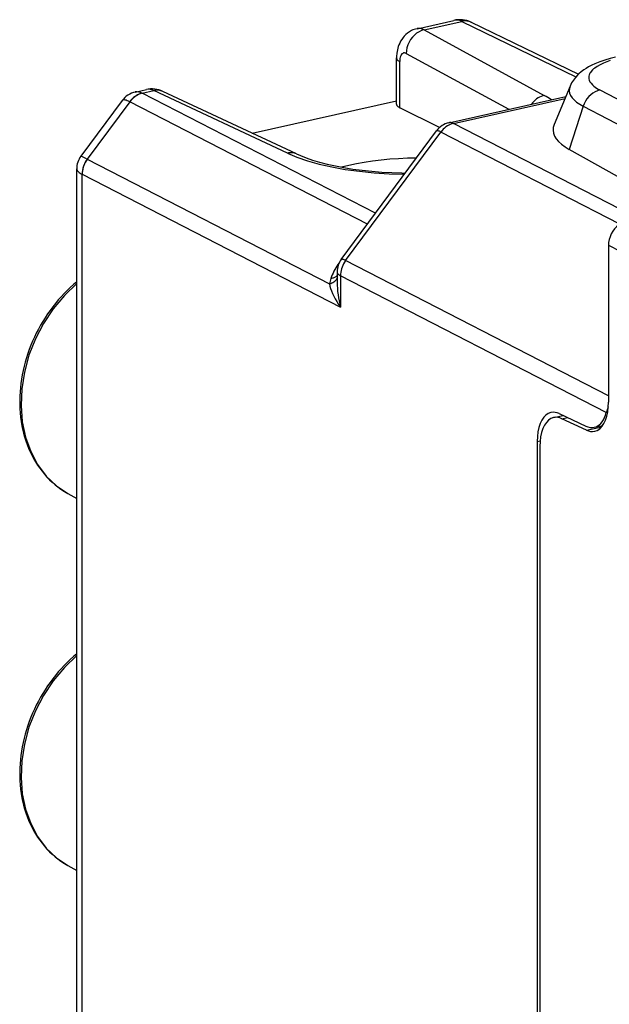
# Model space of a CAD drawing. Extents: x 0 to 420, y 0 to 297.
# Drawn here: x 320 to 334, y 241 to 265 of the extents above; entities that cross this region are included whole.
import ezdxf

# ---------------------------------------------------------------- set-up
doc = ezdxf.new("R2010")
doc.units = 0
doc.layers.get('0').update_dxf_attribs({"linetype": 'CONTINUOUS'})

msp = doc.modelspace()

# ---------------------------------------------------------------- linework, layer by layer
at = {"color": 7}
for p, q in [((329.527313, 264.494019), (330.398773, 264.690125)), ((329.69574, 264.466492), (330.591431, 264.66806)), ((330.587891, 264.6698), (330.591431, 264.66806)), ((330.591431, 264.66806), (333.299408, 263.351929)), ((329.69574, 264.466492), (332.548035, 262.909729)), ((330.805542, 264.649963), (330.812378, 264.646698)), ((330.812378, 264.646698), (333.355988, 263.410461)), ((329.043335, 262.698547), (329.043335, 263.800415)), ((329.271088, 263.906464), (331.702484, 262.579407)), ((329.116302, 262.618011), (329.116302, 263.711487)), ((322.844299, 262.990051), (323.106171, 263.048981)), ((323.007477, 262.961365), (323.281403, 263.02301)), ((326.45343, 261.538177), (323.281403, 263.02301)), ((333.15976, 263.131042), (332.781128, 262.218201)), ((333.862457, 263.037842), (334.945007, 262.473999)), ((323.00708, 262.961548), (323.006165, 262.962006)), ((328.541809, 260.112854), (323.007477, 262.961365)), ((326.667786, 261.519958), (323.495728, 263.004791)), ((330.283478, 262.260071), (333.057434, 262.884338)), ((330.390869, 262.243347), (333.038727, 262.839233)), ((322.530365, 262.785553), (321.552551, 261.465546)), ((322.710571, 262.758057), (321.702087, 261.396637)), ((328.350861, 259.855042), (322.711151, 262.757751)), ((325.616394, 262.012115), (329.043335, 262.783325)), ((330.061859, 262.146667), (329.116302, 262.618011)), ((333.470764, 262.650574), (333.140076, 261.625763)), ((333.470764, 262.650574), (337.444519, 260.580811)), ((334.78418, 259.982117), (330.390869, 262.243347)), ((327.729889, 259.016754), (329.991486, 262.069885)), ((327.832947, 258.986633), (330.094543, 262.039764)), ((334.342072, 259.853577), (330.094543, 262.039764)), ((335.706543, 260.189697), (333.140076, 261.625763)), ((321.702667, 261.396332), (327.45282, 258.436768)), ((321.453461, 255.036072), (321.453461, 261.165283)), ((321.580933, 261.036316), (321.580017, 261.036804)), ((321.581329, 239.989944), (321.581329, 261.036102)), ((321.581329, 261.036102), (327.711609, 257.88089)), ((334.069061, 259.351349), (334.069061, 255.622253)), ((334.069061, 259.351349), (334.76059, 258.995422)), ((334.069061, 255.776932), (327.832947, 258.986633)), ((327.631683, 258.719147), (327.631683, 258.478821)), ((327.711609, 258.626404), (327.711609, 257.88089)), ((334.018616, 255.380203), (327.711609, 258.626404)), ((332.7677, 255.259888), (332.993042, 255.310593)), ((332.901855, 255.353378), (333.536316, 255.055618)), ((332.965393, 255.232773), (333.09613, 255.262192)), ((333.545624, 254.960449), (332.965393, 255.232773)), ((333.734039, 255.028503), (333.934174, 255.073547)), ((321.453461, 254.743958), (321.453461, 255.036072)), ((333.545624, 254.960449), (333.910889, 255.042664)), ((321.453461, 246.202957), (321.453461, 254.743958)), ((332.378387, 254.691589), (332.447937, 254.707245)), ((332.378387, 254.691589), (332.378387, 224.556946)), ((332.441925, 254.570984), (332.441925, 224.624268)), ((321.245392, 253.456802), (321.453461, 253.341095)), ((321.453461, 245.910843), (321.453461, 246.202957)), ((321.453461, 240.157547), (321.453461, 245.910843)), ((321.245392, 244.623688), (321.453461, 244.50798))]:
    msp.add_line(p, q, dxfattribs=at)
for points in [[(330.812408, 264.646729), (330.790009, 264.656494), (330.766876, 264.664429), (330.743073, 264.670593), (330.718719, 264.674866), (330.693878, 264.677246), (330.66861, 264.677795), (330.643036, 264.676422), (330.617279, 264.673157), (330.591461, 264.66806)], [(329.527313, 264.494019), (329.494049, 264.485474), (329.461365, 264.474945), (329.429749, 264.462646), (329.398926, 264.448486), (329.348236, 264.420197), (329.301819, 264.387878), (329.26004, 264.352539), (329.222992, 264.315033), (329.197052, 264.284454), (329.165161, 264.24054), (329.138336, 264.196442), (329.116058, 264.152618), (329.097687, 264.109406), (329.083191, 264.068359), (329.071472, 264.028046), (329.062164, 263.988434), (329.049683, 263.91153), (329.044006, 263.837067), (329.043335, 263.800415)], [(329.695709, 264.466492), (329.634979, 264.449036), (329.575531, 264.422333), (329.518585, 264.386932), (329.46524, 264.343567), (329.416718, 264.293152), (329.373871, 264.236633), (329.337616, 264.175232), (329.308746, 264.110168), (329.28775, 264.042786), (329.275116, 263.974426), (329.271088, 263.906464)], [(329.043365, 263.800415), (329.04422, 263.790039), (329.047028, 263.779694), (329.051666, 263.769409), (329.058014, 263.759277), (329.066254, 263.749268), (329.076202, 263.739441), (329.087921, 263.729858), (329.101288, 263.72052), (329.116302, 263.711487)], [(329.271088, 263.906433), (329.249054, 263.915649), (329.227386, 263.919006), (329.206696, 263.916382), (329.187286, 263.907898), (329.169647, 263.893677), (329.154083, 263.874023), (329.140839, 263.849365), (329.13028, 263.820129), (329.122589, 263.786926), (329.117889, 263.750488), (329.116302, 263.711487)], [(334.239258, 263.816315), (334.108154, 263.784119), (333.982086, 263.747437), (333.861298, 263.705963), (333.74585, 263.65918), (333.671783, 263.624603), (333.599945, 263.586823), (333.540253, 263.551575), (333.482086, 263.513153), (333.425507, 263.470917), (333.370544, 263.424103), (333.334351, 263.389343), (333.285065, 263.335297), (333.238647, 263.274689), (333.216888, 263.241669), (333.19632, 263.206757), (333.177185, 263.169891), (333.15976, 263.131042)], [(334.112518, 263.736023), (334.028961, 263.706818), (333.951843, 263.67569), (333.873291, 263.638519), (333.803986, 263.599365), (333.744354, 263.558472), (333.718292, 263.537445), (333.694824, 263.516113), (333.658478, 263.476074), (333.643311, 263.455231), (333.630585, 263.434204), (333.620728, 263.414154), (333.613098, 263.394012), (333.605652, 263.362854), (333.603424, 263.331665), (333.606476, 263.300476), (333.614777, 263.26947), (333.631592, 263.232544), (333.655823, 263.196167), (333.687317, 263.160461), (333.725952, 263.12558), (333.754364, 263.10379), (333.785522, 263.082428), (333.822418, 263.059845), (333.862457, 263.037842)], [(323.495758, 263.004761), (323.473969, 263.013916), (323.451447, 263.021332), (323.428375, 263.026978), (323.404694, 263.030823), (323.380585, 263.032867), (323.35611, 263.033112), (323.331329, 263.031555), (323.306427, 263.028137), (323.281403, 263.02298)], [(333.15976, 263.131042), (333.143219, 263.075378), (333.139679, 263.01947), (333.1492, 262.963684), (333.171661, 262.908386), (333.20694, 262.853882), (333.254791, 262.800537), (333.314972, 262.748657), (333.387115, 262.698547), (333.470734, 262.650574)], [(333.862457, 263.037842), (333.806305, 263.021393), (333.751251, 262.996826), (333.698212, 262.9646), (333.648102, 262.925293), (333.601898, 262.879578), (333.560333, 262.828308), (333.5242, 262.772369), (333.494171, 262.712769), (333.470734, 262.650574)], [(322.710541, 262.758087), (322.68045, 262.772644), (322.652496, 262.784424), (322.626984, 262.793365), (322.604034, 262.799377), (322.583649, 262.80249), (322.56601, 262.802673), (322.551178, 262.799896), (322.539276, 262.794189), (322.530365, 262.785583)], [(323.007477, 262.961334), (322.970856, 262.951477), (322.934601, 262.938049), (322.898834, 262.921265), (322.863922, 262.901184), (322.83017, 262.877991), (322.79776, 262.851837), (322.766998, 262.822937), (322.738068, 262.791504), (322.711151, 262.757751)], [(332.548004, 262.909698), (332.509857, 262.899841), (332.472015, 262.886292), (332.434784, 262.869141), (332.398468, 262.848572), (332.363434, 262.824707), (332.329865, 262.797729), (332.298004, 262.767883), (332.268219, 262.735413), (332.240692, 262.700562)], [(329.043365, 262.698517), (329.04422, 262.688965), (329.047028, 262.679504), (329.051605, 262.670166), (329.058014, 262.660919), (329.066254, 262.651855), (329.076202, 262.643005), (329.087921, 262.634399), (329.101288, 262.626038), (329.116302, 262.618011)], [(330.3909, 262.243347), (330.354279, 262.233459), (330.317963, 262.220093), (330.282257, 262.203308), (330.247345, 262.183228), (330.213531, 262.160004), (330.181183, 262.13385), (330.15036, 262.104919), (330.121429, 262.073486), (330.094513, 262.039764)], [(330.3909, 262.243347), (330.378571, 262.249084), (330.366364, 262.253845), (330.354156, 262.25769), (330.342072, 262.260498), (330.330048, 262.26239), (330.318146, 262.263275), (330.306427, 262.263184), (330.29483, 262.262115), (330.283478, 262.260071)], [(332.781158, 262.21817), (332.760651, 262.150146), (332.755585, 262.081696), (332.765839, 262.013245), (332.791412, 261.945221), (332.832123, 261.878052), (332.887726, 261.812103), (332.957916, 261.747803), (333.042145, 261.685547), (333.140045, 261.625763)], [(330.094513, 262.039764), (330.075836, 262.049072), (330.058868, 262.057007), (330.043488, 262.063416), (330.029938, 262.068359), (330.018341, 262.071747), (330.008575, 262.073608), (330.000885, 262.073914), (329.995148, 262.072693), (329.991486, 262.069885)], [(321.552551, 261.465546), (321.552948, 261.46582), (321.553345, 261.465942), (321.554443, 261.465973), (321.564941, 261.462982), (321.583984, 261.455078), (321.645172, 261.42572), (321.702087, 261.396637)], [(321.702667, 261.396332), (321.67807, 261.360596), (321.655914, 261.323059), (321.636383, 261.284058), (321.619659, 261.243835), (321.605865, 261.202789), (321.595001, 261.161163), (321.587311, 261.119293), (321.582733, 261.077515), (321.581329, 261.036102)], [(326.667755, 261.519958), (326.646027, 261.529114), (326.623505, 261.53653), (326.600372, 261.542175), (326.576752, 261.546021), (326.552643, 261.548065), (326.528107, 261.548309), (326.503387, 261.546753), (326.478424, 261.543335), (326.4534, 261.538177)], [(326.453461, 261.538208), (326.678558, 261.443329), (326.931061, 261.356567), (327.208405, 261.278809), (327.507843, 261.210815), (327.826385, 261.153229), (328.160919, 261.106628), (328.508087, 261.071533), (328.86441, 261.048218), (329.226349, 261.036926)], [(326.667786, 261.519958), (326.76004, 261.479034), (326.8974, 261.42514), (327.044983, 261.374573), (327.214233, 261.324066), (327.396362, 261.276947), (327.590149, 261.233734), (327.794312, 261.194824), (328.00766, 261.160583), (328.228882, 261.131256), (328.456757, 261.107086), (328.689941, 261.088257), (328.927216, 261.07486), (329.167206, 261.067017), (329.247589, 261.065643)], [(329.511383, 261.421173), (329.299591, 261.416687), (329.088531, 261.407104), (328.879608, 261.392426), (328.67392, 261.372803), (328.472748, 261.348328), (328.277252, 261.319153), (328.088654, 261.2854), (327.90799, 261.247375), (327.73642, 261.2052)], [(321.453461, 261.165283), (321.456482, 261.146729), (321.465454, 261.127686), (321.480194, 261.108337), (321.494873, 261.093719), (321.512451, 261.079132), (321.555756, 261.050354), (321.579773, 261.036926)], [(334.486725, 259.915161), (334.427277, 259.897003), (334.369049, 259.869659), (334.313202, 259.833679), (334.260895, 259.789764), (334.213165, 259.738861), (334.171051, 259.681976), (334.135345, 259.6203), (334.106781, 259.555023), (334.085968, 259.487518), (334.073273, 259.419189), (334.069061, 259.351349)], [(327.680817, 258.937347), (327.652252, 258.897339), (327.625153, 258.856659), (327.599823, 258.815491), (327.576202, 258.773895), (327.554352, 258.732056), (327.534454, 258.690063), (327.516449, 258.648071), (327.500397, 258.606201), (327.486481, 258.564575)], [(327.832916, 258.986633), (327.80838, 258.950867), (327.786163, 258.91333), (327.766693, 258.874329), (327.749969, 258.834167), (327.736115, 258.793091), (327.725311, 258.751465), (327.71756, 258.709595), (327.713043, 258.667786), (327.711578, 258.626404)], [(327.832916, 258.986633), (327.81424, 258.995972), (327.797272, 259.003845), (327.781891, 259.010284), (327.768402, 259.015198), (327.756744, 259.018616), (327.74704, 259.020477), (327.739288, 259.020813), (327.733551, 259.019531), (327.729889, 259.016785)], [(327.486481, 258.564575), (327.50705, 258.568726), (327.526642, 258.57373), (327.545197, 258.579529), (327.562653, 258.58609), (327.57901, 258.593384), (327.594025, 258.60144), (327.607941, 258.610229), (327.620453, 258.61969), (327.631683, 258.629761)], [(327.631683, 258.719147), (327.632721, 258.708252), (327.635773, 258.697418), (327.640778, 258.686646), (327.647858, 258.676025), (327.65683, 258.665588), (327.667755, 258.655365), (327.680573, 258.645386), (327.695221, 258.635742), (327.711578, 258.626404)], [(321.453461, 258.485077), (321.375977, 258.418976), (321.300079, 258.350342), (321.225922, 258.279205), (321.153503, 258.205688), (321.082947, 258.129852), (321.014282, 258.051788), (320.947662, 257.971588), (320.883087, 257.889343), (320.820679, 257.805145), (320.760437, 257.719116), (320.702515, 257.631317), (320.646912, 257.54187), (320.593689, 257.450836), (320.542938, 257.358368), (320.49472, 257.264557), (320.449036, 257.169495), (320.406006, 257.073273), (320.365631, 256.976044), (320.327972, 256.877869), (320.29306, 256.77887), (320.260956, 256.679199), (320.23172, 256.578918), (320.205322, 256.478149), (320.181824, 256.377014), (320.161285, 256.275604), (320.143707, 256.174042), (320.12912, 256.072479), (320.117523, 255.970963), (320.108978, 255.869659), (320.103455, 255.768646), (320.101013, 255.66806), (320.101624, 255.567993), (320.105316, 255.468384), (320.112, 255.370895), (320.122467, 255.267868), (320.136536, 255.164154), (320.153137, 255.06723), (320.169952, 254.985016), (320.192474, 254.890106), (320.217682, 254.79834), (320.245941, 254.70813), (320.277161, 254.619553), (320.311401, 254.532715), (320.348572, 254.447754), (320.388641, 254.364777), (320.43161, 254.283859), (320.477417, 254.205124), (320.526031, 254.128677), (320.577393, 254.054626), (320.631409, 253.983078), (320.68808, 253.914108), (320.747314, 253.847839), (320.809052, 253.784363), (320.873199, 253.72377), (320.939697, 253.666138), (321.008453, 253.611572), (321.080475, 253.559372), (321.161774, 253.506012), (321.245392, 253.456802)], [(321.453461, 258.440521), (321.161285, 258.159546), (320.897491, 257.842773), (320.666901, 257.495911), (320.473541, 257.125244), (320.321075, 256.737488), (320.212189, 256.339722), (320.148956, 255.939178), (320.132416, 255.54306), (320.162872, 255.158569), (320.239899, 254.792725), (320.361969, 254.452148), (320.526886, 254.143005), (320.73172, 253.870911), (320.972626, 253.640778), (321.245392, 253.456818)], [(327.452789, 258.436768), (327.481354, 258.446106), (327.507965, 258.456909), (327.532623, 258.469055), (327.555206, 258.482574), (327.57547, 258.497314), (327.593414, 258.513245), (327.608856, 258.530212), (327.621735, 258.548157), (327.631989, 258.567017)], [(327.452789, 258.436768), (327.462799, 258.383209), (327.477814, 258.326538), (327.497894, 258.267151), (327.522736, 258.205566), (327.552277, 258.142212), (327.586151, 258.077576), (327.624176, 258.012146), (327.666168, 257.946411), (327.711578, 257.880859)], [(333.743317, 254.93335), (333.805389, 254.955811), (333.862885, 254.99411), (333.914825, 255.047607), (333.960236, 255.115356), (333.998566, 255.19635), (334.029022, 255.289124), (334.051117, 255.392212), (334.064545, 255.503845), (334.069061, 255.622253)], [(332.704132, 255.380493), (332.642059, 255.358032), (332.584564, 255.319733), (332.532623, 255.266235), (332.487213, 255.198486), (332.448883, 255.117493), (332.418488, 255.024719), (332.396332, 254.921631), (332.382904, 254.809998), (332.378448, 254.691589)], [(333.734039, 255.028503), (333.775604, 255.041565), (333.815338, 255.061676), (333.852814, 255.088623), (333.88797, 255.122253), (333.920319, 255.162292), (333.94986, 255.208466), (333.976105, 255.260437), (333.999176, 255.31781), (334.018585, 255.380188)], [(332.767731, 255.259888), (332.705597, 255.237396), (332.648102, 255.199097), (332.596222, 255.14563), (332.55069, 255.07785), (332.512421, 254.996887), (332.481964, 254.904114), (332.459869, 254.801025), (332.446442, 254.689362), (332.441925, 254.570984)], [(321.453461, 249.651947), (321.375977, 249.585876), (321.300079, 249.517227), (321.225922, 249.446091), (321.153503, 249.372574), (321.082947, 249.296738), (321.014282, 249.218674), (320.947662, 249.138474), (320.883087, 249.056244), (320.820679, 248.972046), (320.760437, 248.886002), (320.702515, 248.798203), (320.646912, 248.70874), (320.593689, 248.617737), (320.542938, 248.525269), (320.49472, 248.431442), (320.449036, 248.336365), (320.406006, 248.240158), (320.365631, 248.142914), (320.327972, 248.044754), (320.29306, 247.94577), (320.260956, 247.846085), (320.23172, 247.745804), (320.205322, 247.645035), (320.181824, 247.543884), (320.161285, 247.44249), (320.143707, 247.340942), (320.12912, 247.239365), (320.117523, 247.137848), (320.108978, 247.036545), (320.103455, 246.935532), (320.101013, 246.834946), (320.101624, 246.734879), (320.105316, 246.635284), (320.112, 246.537796), (320.122467, 246.434753), (320.136536, 246.331039), (320.153137, 246.234131), (320.169952, 246.151901), (320.192474, 246.056992), (320.217682, 245.96524), (320.245941, 245.875015), (320.277161, 245.786438), (320.311401, 245.699615), (320.348572, 245.614655), (320.388641, 245.531662), (320.43161, 245.450745), (320.477417, 245.372009), (320.526031, 245.295563), (320.577393, 245.221527), (320.631409, 245.149963), (320.68808, 245.080994), (320.747314, 245.01474), (320.809052, 244.951263), (320.873199, 244.890656), (320.939697, 244.833023), (321.008453, 244.778458), (321.080475, 244.726257), (321.161774, 244.672913), (321.245392, 244.623688)], [(321.453461, 249.607391), (321.161285, 249.326416), (320.897491, 249.009644), (320.666901, 248.662781), (320.473541, 248.292114), (320.321075, 247.904358), (320.212189, 247.506592), (320.148956, 247.106049), (320.132416, 246.70993), (320.162872, 246.325439), (320.239899, 245.959595), (320.361969, 245.619019), (320.526886, 245.309875), (320.73172, 245.037781), (320.972626, 244.807648), (321.245392, 244.623688)]]:
    msp.add_lwpolyline(points, dxfattribs=at)
for centre, radius, start, end in [((330.465057, 264.414398), 0.283465, 64.388665, 103.516967), ((330.544983, 264.082581), 0.624592, 65.331627, 103.529043), ((330.668793, 264.349213), 0.330605, 65.546703, 104.210163), ((329.573242, 264.253143), 0.245564, 60.139604, 100.796578), ((323.156281, 262.790588), 0.263552, 61.703089, 100.977961), ((323.236267, 262.459473), 0.603781, 64.552302, 102.444628), ((322.961761, 262.466461), 0.536598, 102.644889, 143.510962), ((323.136139, 262.462158), 0.51755, 104.601116, 145.189085), ((322.884399, 262.750183), 0.243738, 60.179151, 99.48874), ((331.633759, 261.222198), 1.919234, 55.687239, 61.551821), ((330.39328, 261.772278), 0.5, 102.684511, 143.471648), ((321.957794, 261.165314), 0.504341, 143.467058, 180.005486), ((322.188843, 261.02948), 0.60948, 142.9737, 179.301031), ((328.131683, 258.719147), 0.5, 143.470951, 180.000391), ((328.843597, 258.138489), 1.42241, 162.570168, 167.894997), ((330.133453, 258.511902), 2.502388, 180.757763, 194.604142), ((332.762848, 255.082184), 0.304352, 62.862916, 101.130998), ((335.049164, 255.096741), 1.068821, 157.041813, 164.620714), ((332.826385, 254.961578), 0.304352, 62.862916, 101.130998), ((333.675232, 255.326904), 0.304444, 242.886599, 281.147549), ((333.684601, 255.231659), 0.30436, 242.863458, 281.130542)]:
    msp.add_arc(centre, radius, start, end, dxfattribs=at)

doc.saveas('drawing.dxf')
